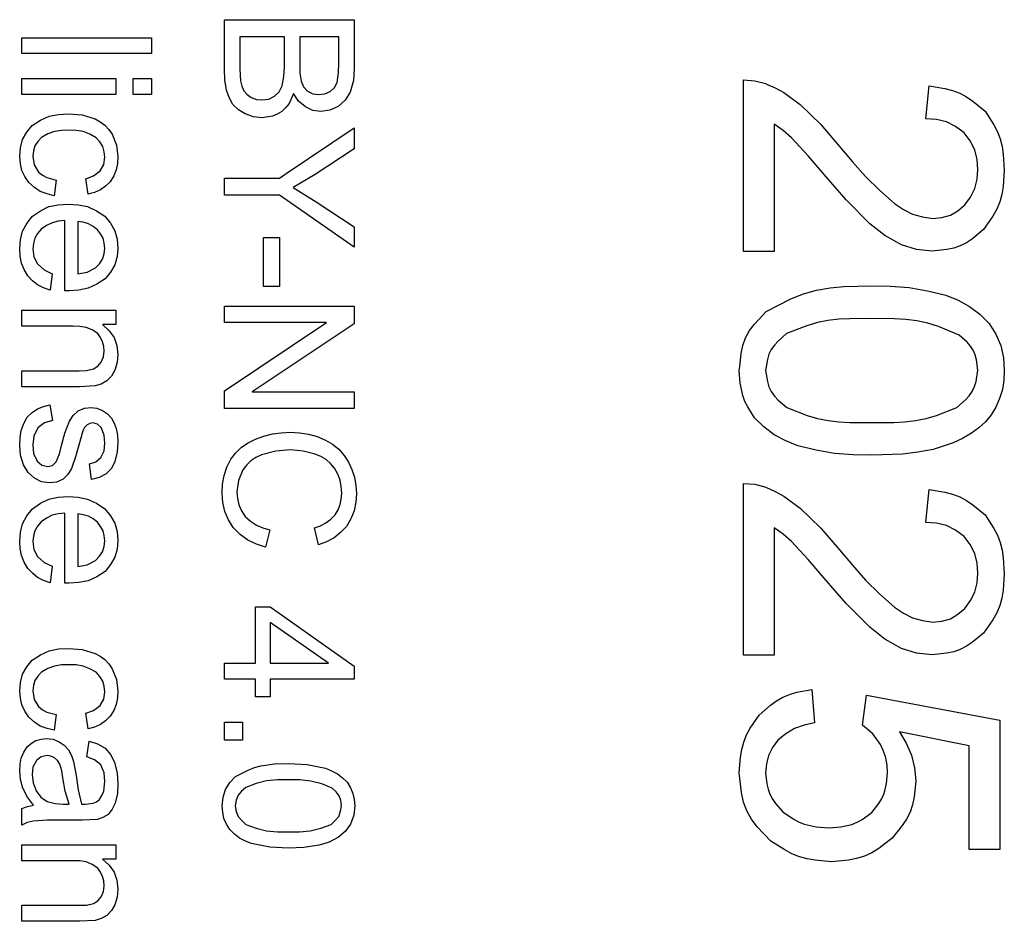
# Model space of a CAD drawing. Extents: x -124 to 124, y -107 to 107.
# Drawn here: x 108 to 124, y 42 to 56 of the extents above; entities that cross this region are included whole.
import ezdxf

# ---------------------------------------------------------------- set-up
doc = ezdxf.new("R2010")
doc.units = 0

msp = doc.modelspace()

# ---------------------------------------------------------------- linework, layer by layer
at = {"layer": '3', "color": 3}
for p, q in [((111.645, 55.197), (111.645, 55.96)), ((111.645, 55.96), (113.645, 55.96)), ((113.645, 55.96), (113.645, 55.21)), ((108.524, 55.438), (108.524, 55.683)), ((108.524, 55.683), (110.524, 55.683)), ((110.524, 55.683), (110.524, 55.438)), ((112.569, 55.695), (111.881, 55.695)), ((111.881, 55.695), (111.881, 55.197)), ((112.569, 55.233), (112.569, 55.695)), ((113.409, 55.695), (112.805, 55.695)), ((112.805, 55.695), (112.805, 55.263)), ((113.409, 55.296), (113.409, 55.695)), ((109.524, 55.438), (108.524, 55.438)), ((110.524, 55.438), (109.524, 55.438)), ((112.563, 55.085), (112.569, 55.233)), ((112.805, 55.263), (112.808, 55.136)), ((113.405, 55.143), (113.409, 55.296)), ((111.652, 55.035), (111.645, 55.197)), ((111.881, 55.197), (111.891, 55.017)), ((112.535, 54.94), (112.563, 55.085)), ((112.808, 55.136), (112.828, 55.011)), ((113.381, 54.992), (113.405, 55.143)), ((113.645, 55.21), (113.633, 55.023)), ((108.524, 54.81), (108.524, 55.056)), ((108.524, 55.056), (109.972, 55.056)), ((109.972, 55.056), (109.972, 54.81)), ((110.241, 54.81), (110.241, 55.056)), ((110.241, 55.056), (110.524, 55.056)), ((110.524, 55.056), (110.524, 54.81)), ((111.678, 54.875), (111.652, 55.035)), ((111.891, 55.017), (111.911, 54.938)), ((111.911, 54.938), (111.945, 54.865)), ((112.49, 54.851), (112.535, 54.94)), ((112.828, 55.011), (112.865, 54.926)), ((112.865, 54.926), (112.927, 54.859)), ((113.342, 54.914), (113.381, 54.992)), ((113.633, 55.023), (113.584, 54.842)), ((119.645, 52.389), (119.645, 55.032)), ((119.645, 55.032), (119.818, 55.021)), ((119.818, 55.021), (119.986, 54.975)), ((119.986, 54.975), (119.999, 54.969)), ((119.999, 54.969), (120.129, 54.91)), ((122.453, 54.435), (122.504, 54.94)), ((122.504, 54.94), (122.746, 54.899)), ((109.243, 54.81), (108.524, 54.81)), ((109.972, 54.81), (109.243, 54.81)), ((110.524, 54.81), (110.241, 54.81)), ((111.717, 54.76), (111.678, 54.875)), ((111.945, 54.865), (111.994, 54.807)), ((111.994, 54.807), (112.056, 54.764)), ((112.056, 54.764), (112.138, 54.733)), ((112.327, 54.738), (112.419, 54.781)), ((112.419, 54.781), (112.49, 54.851)), ((112.709, 54.826), (112.641, 54.672)), ((112.786, 54.708), (112.709, 54.826)), ((112.927, 54.859), (113.01, 54.819)), ((113.01, 54.819), (113.102, 54.807)), ((113.102, 54.807), (113.193, 54.819)), ((113.193, 54.819), (113.277, 54.855)), ((113.277, 54.855), (113.342, 54.914)), ((113.584, 54.842), (113.508, 54.719)), ((120.129, 54.91), (120.266, 54.837)), ((120.266, 54.837), (120.518, 54.652)), ((122.746, 54.899), (122.863, 54.87)), ((122.863, 54.87), (122.974, 54.829)), ((122.974, 54.829), (123.079, 54.774)), ((123.079, 54.774), (123.178, 54.706)), ((111.777, 54.656), (111.717, 54.76)), ((111.862, 54.572), (111.777, 54.656)), ((112.138, 54.733), (112.225, 54.724)), ((112.225, 54.724), (112.327, 54.738)), ((112.641, 54.672), (112.589, 54.607)), ((112.892, 54.616), (112.786, 54.708)), ((112.938, 54.596), (112.892, 54.616)), ((113.397, 54.625), (113.271, 54.567)), ((113.508, 54.719), (113.397, 54.625)), ((120.518, 54.652), (120.835, 54.344)), ((123.178, 54.706), (123.365, 54.549)), ((108.812, 54.413), (108.946, 54.474)), ((108.946, 54.474), (109.091, 54.502)), ((109.091, 54.502), (109.243, 54.511)), ((109.243, 54.511), (109.452, 54.494)), ((109.452, 54.494), (109.653, 54.434)), ((111.964, 54.509), (111.862, 54.572)), ((112.091, 54.464), (111.964, 54.509)), ((112.225, 54.45), (112.091, 54.464)), ((112.385, 54.473), (112.225, 54.45)), ((112.458, 54.505), (112.385, 54.473)), ((112.528, 54.547), (112.458, 54.505)), ((112.589, 54.607), (112.528, 54.547)), ((113.008, 54.564), (112.938, 54.596)), ((113.133, 54.547), (113.008, 54.564)), ((113.271, 54.567), (113.133, 54.547)), ((123.365, 54.549), (123.498, 54.342)), ((108.601, 54.226), (108.685, 54.331)), ((108.685, 54.331), (108.812, 54.413)), ((109.653, 54.434), (109.733, 54.389)), ((109.733, 54.389), (109.805, 54.337)), ((109.805, 54.337), (109.865, 54.271)), ((120.255, 54.254), (120.117, 54.35)), ((120.117, 54.35), (120.117, 52.389)), ((120.835, 54.344), (121.124, 54.009)), ((122.615, 54.421), (122.453, 54.435)), ((122.77, 54.386), (122.615, 54.421)), ((122.91, 54.315), (122.77, 54.386)), ((123.042, 54.219), (122.91, 54.315)), ((123.498, 54.342), (123.554, 54.235)), ((108.536, 54.113), (108.601, 54.226)), ((108.924, 54.201), (108.825, 54.147)), ((109.027, 54.239), (108.924, 54.201)), ((109.136, 54.255), (109.027, 54.239)), ((109.249, 54.259), (109.136, 54.255)), ((109.362, 54.255), (109.249, 54.259)), ((109.471, 54.238), (109.362, 54.255)), ((109.573, 54.198), (109.471, 54.238)), ((109.67, 54.143), (109.573, 54.198)), ((109.865, 54.271), (109.917, 54.197)), ((109.917, 54.197), (109.983, 54.03)), ((112.596, 53.592), (113.645, 54.293)), ((113.645, 54.293), (113.645, 53.971)), ((120.383, 54.143), (120.255, 54.254)), ((123.136, 54.093), (123.042, 54.219)), ((123.554, 54.235), (123.597, 54.124)), ((108.504, 53.986), (108.536, 54.113)), ((108.725, 54.016), (108.703, 53.939)), ((108.769, 54.085), (108.725, 54.016)), ((108.825, 54.147), (108.769, 54.085)), ((109.727, 54.078), (109.67, 54.143)), ((109.771, 54.007), (109.727, 54.078)), ((109.793, 53.927), (109.771, 54.007)), ((109.983, 54.03), (110.005, 53.851)), ((120.641, 53.865), (120.383, 54.143)), ((121.124, 54.009), (121.32, 53.773)), ((123.207, 53.958), (123.136, 54.093)), ((123.597, 54.124), (123.626, 54.007)), ((123.626, 54.007), (123.644, 53.887)), ((108.491, 53.852), (108.504, 53.986)), ((108.703, 53.939), (108.693, 53.855)), ((108.693, 53.855), (108.714, 53.726)), ((109.803, 53.841), (109.793, 53.927)), ((113.645, 53.971), (113.042, 53.577)), ((120.886, 53.575), (120.641, 53.865)), ((123.241, 53.809), (123.207, 53.958)), ((123.644, 53.887), (123.661, 53.641)), ((108.501, 53.743), (108.491, 53.852)), ((108.524, 53.639), (108.501, 53.743)), ((108.714, 53.726), (108.781, 53.614)), ((109.73, 53.632), (109.786, 53.73)), ((109.786, 53.73), (109.803, 53.841)), ((109.998, 53.747), (109.979, 53.647)), ((110.005, 53.851), (109.998, 53.747)), ((121.32, 53.773), (121.523, 53.545)), ((123.255, 53.652), (123.241, 53.809)), ((108.571, 53.543), (108.524, 53.639)), ((108.781, 53.614), (108.842, 53.566)), ((108.842, 53.566), (108.907, 53.529)), ((109.51, 53.511), (109.63, 53.554)), ((109.63, 53.554), (109.73, 53.632)), ((109.939, 53.554), (109.886, 53.465)), ((109.979, 53.647), (109.939, 53.554)), ((112.492, 53.522), (112.596, 53.592)), ((113.042, 53.577), (112.704, 53.374)), ((121.226, 53.185), (120.886, 53.575)), ((123.242, 53.502), (123.255, 53.652)), ((123.661, 53.641), (123.642, 53.391)), ((108.632, 53.452), (108.571, 53.543)), ((108.717, 53.377), (108.632, 53.452)), ((108.907, 53.529), (109.054, 53.491)), ((109.054, 53.491), (109.023, 53.249)), ((109.547, 53.272), (109.51, 53.511)), ((109.886, 53.465), (109.814, 53.395)), ((111.645, 53.257), (111.645, 53.522)), ((111.645, 53.522), (112.492, 53.522)), ((121.523, 53.545), (121.742, 53.331)), ((123.209, 53.359), (123.242, 53.502)), ((108.809, 53.315), (108.717, 53.377)), ((108.913, 53.276), (108.809, 53.315)), ((109.023, 53.249), (108.913, 53.276)), ((109.563, 53.277), (109.547, 53.272)), ((109.644, 53.299), (109.563, 53.277)), ((109.734, 53.338), (109.644, 53.299)), ((109.814, 53.395), (109.734, 53.338)), ((112.492, 53.257), (111.645, 53.257)), ((113.645, 52.459), (112.492, 53.257)), ((112.704, 53.374), (113.057, 53.155)), ((121.742, 53.331), (121.971, 53.128)), ((123.142, 53.229), (123.209, 53.359)), ((123.623, 53.27), (123.591, 53.153)), ((123.642, 53.391), (123.623, 53.27)), ((108.942, 53.082), (109.086, 53.111)), ((109.086, 53.111), (109.236, 53.121)), ((109.236, 53.121), (109.39, 53.111)), ((109.39, 53.111), (109.538, 53.082)), ((113.057, 53.155), (113.645, 52.768)), ((121.59, 52.818), (121.226, 53.185)), ((121.971, 53.128), (122.013, 53.1)), ((122.013, 53.1), (122.107, 53.039)), ((122.946, 53.019), (123.054, 53.108)), ((123.054, 53.108), (123.142, 53.229)), ((123.591, 53.153), (123.545, 53.041)), ((108.687, 52.935), (108.81, 53.019)), ((108.81, 53.019), (108.942, 53.082)), ((109.538, 53.082), (109.675, 53.018)), ((109.675, 53.018), (109.803, 52.933)), ((122.107, 53.039), (122.249, 52.966)), ((122.249, 52.966), (122.402, 52.923)), ((122.7, 52.915), (122.83, 52.951)), ((122.83, 52.951), (122.946, 53.019)), ((123.545, 53.041), (123.485, 52.935)), ((108.535, 52.704), (108.6, 52.824)), ((108.6, 52.824), (108.687, 52.935)), ((108.99, 52.833), (108.902, 52.789)), ((109.085, 52.856), (108.99, 52.833)), ((109.185, 52.867), (109.085, 52.856)), ((109.185, 51.787), (109.185, 52.867)), ((109.471, 52.841), (109.387, 52.854)), ((109.387, 52.854), (109.387, 52.045)), ((109.551, 52.819), (109.471, 52.841)), ((109.623, 52.778), (109.551, 52.819)), ((109.803, 52.933), (109.89, 52.826)), ((109.89, 52.826), (109.957, 52.711)), ((121.822, 52.635), (121.59, 52.818)), ((122.402, 52.923), (122.562, 52.899)), ((122.562, 52.899), (122.7, 52.915)), ((123.485, 52.935), (123.342, 52.73)), ((108.503, 52.571), (108.535, 52.704)), ((108.766, 52.666), (108.724, 52.595)), ((108.82, 52.732), (108.766, 52.666)), ((108.902, 52.789), (108.82, 52.732)), ((109.69, 52.726), (109.623, 52.778)), ((109.738, 52.663), (109.69, 52.726)), ((109.776, 52.596), (109.738, 52.663)), ((109.957, 52.711), (109.991, 52.582)), ((113.645, 52.768), (113.645, 52.459)), ((123.342, 52.73), (123.169, 52.587)), ((108.491, 52.431), (108.503, 52.571)), ((108.702, 52.514), (108.693, 52.429)), ((108.724, 52.595), (108.702, 52.514)), ((109.795, 52.521), (109.776, 52.596)), ((109.803, 52.442), (109.795, 52.521)), ((109.991, 52.582), (110.005, 52.444)), ((112.245, 51.851), (112.245, 52.605)), ((112.245, 52.605), (112.492, 52.605)), ((112.492, 52.605), (112.492, 51.851)), ((122.079, 52.492), (121.822, 52.635)), ((122.31, 52.419), (122.079, 52.492)), ((123.078, 52.526), (122.983, 52.477)), ((123.169, 52.587), (123.078, 52.526)), ((108.498, 52.32), (108.491, 52.431)), ((108.693, 52.429), (108.709, 52.308)), ((109.768, 52.273), (109.792, 52.354)), ((109.792, 52.354), (109.803, 52.442)), ((110.005, 52.444), (109.991, 52.311)), ((120.117, 52.389), (119.645, 52.389)), ((122.551, 52.394), (122.31, 52.419)), ((122.773, 52.42), (122.551, 52.394)), ((122.881, 52.442), (122.773, 52.42)), ((122.983, 52.477), (122.881, 52.442)), ((108.518, 52.213), (108.498, 52.32)), ((108.559, 52.112), (108.518, 52.213)), ((108.709, 52.308), (108.764, 52.199)), ((108.764, 52.199), (108.866, 52.107)), ((109.661, 52.138), (109.721, 52.202)), ((109.721, 52.202), (109.768, 52.273)), ((109.958, 52.185), (109.892, 52.073)), ((109.991, 52.311), (109.958, 52.185)), ((108.614, 52.016), (108.559, 52.112)), ((108.866, 52.107), (108.99, 52.047)), ((108.99, 52.047), (108.959, 51.794)), ((109.387, 52.045), (109.532, 52.071)), ((109.532, 52.071), (109.661, 52.138)), ((109.892, 52.073), (109.807, 51.97)), ((108.687, 51.94), (108.614, 52.016)), ((108.767, 51.875), (108.687, 51.94)), ((109.681, 51.886), (109.548, 51.824)), ((109.807, 51.97), (109.681, 51.886)), ((108.859, 51.829), (108.767, 51.875)), ((108.959, 51.794), (108.859, 51.829)), ((109.251, 51.785), (109.185, 51.787)), ((109.402, 51.795), (109.251, 51.785)), ((109.548, 51.824), (109.402, 51.795)), ((112.492, 51.851), (112.245, 51.851)), ((120.373, 51.659), (120.568, 51.737)), ((120.568, 51.737), (120.77, 51.794)), ((120.77, 51.794), (120.977, 51.83)), ((120.977, 51.83), (121.188, 51.85)), ((121.188, 51.85), (121.618, 51.862)), ((121.618, 51.862), (121.907, 51.855)), ((121.907, 51.855), (122.195, 51.834)), ((122.195, 51.834), (122.478, 51.784)), ((122.478, 51.784), (122.76, 51.716)), ((119.992, 51.466), (120.373, 51.659)), ((122.76, 51.716), (122.948, 51.64)), ((122.948, 51.64), (123.124, 51.546)), ((108.524, 51.24), (108.524, 51.485)), ((108.524, 51.485), (109.524, 51.485)), ((109.524, 51.485), (109.972, 51.485)), ((109.972, 51.485), (109.972, 51.264)), ((111.645, 51.297), (111.645, 51.551)), ((111.645, 51.551), (113.645, 51.551)), ((113.645, 51.551), (113.645, 51.279)), ((119.812, 51.274), (119.992, 51.466)), ((123.124, 51.546), (123.282, 51.424)), ((111.892, 51.297), (111.645, 51.297)), ((111.645, 50.247), (113.217, 51.297)), ((113.217, 51.297), (111.892, 51.297)), ((113.645, 51.279), (112.075, 50.229)), ((120.781, 51.295), (120.621, 51.248)), ((120.944, 51.328), (120.781, 51.295)), ((121.11, 51.347), (120.944, 51.328)), ((121.278, 51.356), (121.11, 51.347)), ((121.618, 51.357), (121.278, 51.356)), ((121.968, 51.354), (121.618, 51.357)), ((122.142, 51.343), (121.968, 51.354)), ((122.313, 51.321), (122.142, 51.343)), ((122.481, 51.285), (122.313, 51.321)), ((122.645, 51.234), (122.481, 51.285)), ((123.282, 51.424), (123.427, 51.282)), ((123.427, 51.282), (123.53, 51.116)), ((109.315, 51.24), (108.524, 51.24)), ((109.418, 51.237), (109.315, 51.24)), ((109.517, 51.222), (109.418, 51.237)), ((109.608, 51.182), (109.517, 51.222)), ((109.693, 51.126), (109.608, 51.182)), ((109.735, 51.065), (109.693, 51.126)), ((109.972, 51.264), (109.766, 51.264)), ((109.766, 51.264), (109.869, 51.171)), ((109.869, 51.171), (109.947, 51.066)), ((119.675, 51.063), (119.736, 51.172)), ((119.736, 51.172), (119.812, 51.274)), ((120.307, 51.126), (120.175, 51.012)), ((120.621, 51.248), (120.307, 51.126)), ((122.968, 51.103), (122.645, 51.234)), ((109.768, 51), (109.735, 51.065)), ((109.785, 50.929), (109.768, 51)), ((109.947, 51.066), (109.988, 50.941)), ((119.633, 50.944), (119.675, 51.063)), ((120.175, 51.012), (120.118, 50.95)), ((123.088, 50.994), (122.968, 51.103)), ((123.14, 50.934), (123.088, 50.994)), ((123.53, 51.116), (123.608, 50.941)), ((109.782, 50.766), (109.792, 50.855)), ((109.792, 50.855), (109.785, 50.929)), ((109.988, 50.941), (110.005, 50.803)), ((119.606, 50.819), (119.633, 50.944)), ((120.07, 50.883), (120.035, 50.809)), ((120.118, 50.95), (120.07, 50.883)), ((123.182, 50.87), (123.14, 50.934)), ((123.212, 50.799), (123.182, 50.87)), ((123.608, 50.941), (123.646, 50.753)), ((109.697, 50.623), (109.748, 50.684)), ((109.748, 50.684), (109.782, 50.766)), ((109.994, 50.68), (109.958, 50.562)), ((110.005, 50.803), (109.994, 50.68)), ((119.584, 50.621), (119.606, 50.819)), ((120.011, 50.728), (119.981, 50.558)), ((120.035, 50.809), (120.011, 50.728)), ((123.232, 50.724), (123.212, 50.799)), ((123.255, 50.563), (123.232, 50.724)), ((123.646, 50.753), (123.661, 50.558)), ((108.524, 50.308), (108.524, 50.554)), ((108.524, 50.554), (109.405, 50.554)), ((109.405, 50.554), (109.518, 50.558)), ((109.518, 50.558), (109.629, 50.582)), ((109.629, 50.582), (109.697, 50.623)), ((109.958, 50.562), (109.908, 50.472)), ((119.577, 50.558), (119.584, 50.621)), ((119.592, 50.361), (119.577, 50.558)), ((119.981, 50.558), (120.011, 50.387)), ((123.225, 50.391), (123.255, 50.563)), ((123.661, 50.558), (123.653, 50.411)), ((109.835, 50.398), (109.748, 50.35)), ((109.908, 50.472), (109.835, 50.398)), ((120.011, 50.387), (120.035, 50.306)), ((123.201, 50.31), (123.225, 50.391)), ((123.653, 50.411), (123.632, 50.267)), ((109.414, 50.308), (108.524, 50.308)), ((109.653, 50.322), (109.414, 50.308)), ((109.748, 50.35), (109.653, 50.322)), ((111.645, 49.975), (111.645, 50.247)), ((112.075, 50.229), (113.645, 50.229)), ((113.645, 50.229), (113.645, 49.975)), ((119.63, 50.173), (119.592, 50.361)), ((120.035, 50.306), (120.071, 50.232)), ((120.071, 50.232), (120.118, 50.165)), ((123.119, 50.167), (123.167, 50.235)), ((123.167, 50.235), (123.201, 50.31)), ((123.632, 50.267), (123.589, 50.128)), ((119.665, 50.083), (119.63, 50.173)), ((119.709, 49.997), (119.665, 50.083)), ((120.118, 50.165), (120.176, 50.103)), ((120.176, 50.103), (120.308, 49.989)), ((122.93, 49.989), (123.062, 50.105)), ((123.062, 50.105), (123.119, 50.167)), ((123.589, 50.128), (123.532, 49.993)), ((108.608, 49.841), (108.682, 49.911)), ((108.682, 49.911), (108.764, 49.968)), ((108.764, 49.968), (108.857, 50.004)), ((108.857, 50.004), (108.956, 50.03)), ((108.956, 50.03), (108.994, 49.787)), ((109.313, 49.866), (109.393, 49.935)), ((109.393, 49.935), (109.487, 49.976)), ((109.487, 49.976), (109.588, 49.989)), ((109.588, 49.989), (109.68, 49.978)), ((109.68, 49.978), (109.767, 49.944)), ((109.767, 49.944), (109.843, 49.892)), ((113.645, 49.975), (111.645, 49.975)), ((119.813, 49.83), (119.709, 49.997)), ((120.308, 49.989), (120.622, 49.867)), ((122.615, 49.867), (122.93, 49.989)), ((123.532, 49.993), (123.456, 49.876)), ((108.553, 49.741), (108.608, 49.841)), ((108.994, 49.787), (108.871, 49.751)), ((109.189, 49.592), (109.256, 49.777)), ((109.256, 49.777), (109.313, 49.866)), ((109.843, 49.892), (109.904, 49.824)), ((109.904, 49.824), (109.947, 49.749)), ((119.958, 49.689), (119.813, 49.83)), ((120.622, 49.867), (120.782, 49.82)), ((120.782, 49.82), (120.945, 49.788)), ((120.945, 49.788), (121.111, 49.768)), ((121.111, 49.768), (121.279, 49.759)), ((121.279, 49.759), (121.618, 49.758)), ((121.618, 49.758), (121.958, 49.759)), ((121.958, 49.759), (122.126, 49.768)), ((122.126, 49.768), (122.292, 49.787)), ((122.292, 49.787), (122.317, 49.792)), ((122.317, 49.792), (122.455, 49.82)), ((122.455, 49.82), (122.615, 49.867)), ((123.371, 49.768), (123.269, 49.675)), ((123.456, 49.876), (123.371, 49.768)), ((108.496, 49.525), (108.514, 49.636)), ((108.514, 49.636), (108.553, 49.741)), ((108.771, 49.673), (108.709, 49.549)), ((108.871, 49.751), (108.771, 49.673)), ((109.465, 49.627), (109.402, 49.41)), ((109.491, 49.679), (109.465, 49.627)), ((109.53, 49.721), (109.491, 49.679)), ((109.571, 49.744), (109.53, 49.721)), ((109.616, 49.751), (109.571, 49.744)), ((109.69, 49.731), (109.616, 49.751)), ((109.747, 49.679), (109.69, 49.731)), ((109.794, 49.563), (109.747, 49.679)), ((109.947, 49.749), (109.976, 49.667)), ((109.976, 49.667), (109.998, 49.563)), ((112.522, 49.599), (112.66, 49.607)), ((112.66, 49.607), (112.801, 49.599)), ((120.116, 49.567), (119.958, 49.689)), ((123.269, 49.675), (123.158, 49.592)), ((108.491, 49.41), (108.496, 49.525)), ((108.709, 49.549), (108.693, 49.412)), ((109.137, 49.402), (109.189, 49.592)), ((109.803, 49.438), (109.794, 49.563)), ((110.005, 49.455), (109.994, 49.303)), ((109.998, 49.563), (110.005, 49.455)), ((112.012, 49.444), (112.124, 49.501)), ((112.124, 49.501), (112.254, 49.546)), ((112.254, 49.546), (112.387, 49.581)), ((112.387, 49.581), (112.522, 49.599)), ((112.801, 49.599), (112.94, 49.58)), ((112.94, 49.58), (113.074, 49.54)), ((113.074, 49.54), (113.205, 49.487)), ((113.205, 49.487), (113.311, 49.421)), ((120.293, 49.474), (120.116, 49.567)), ((120.481, 49.398), (120.293, 49.474)), ((123.016, 49.513), (122.871, 49.444)), ((123.158, 49.592), (123.016, 49.513)), ((108.505, 49.254), (108.491, 49.41)), ((108.693, 49.412), (108.706, 49.28)), ((109.103, 49.274), (109.137, 49.402)), ((109.402, 49.41), (109.351, 49.227)), ((109.74, 49.216), (109.791, 49.321)), ((109.791, 49.321), (109.803, 49.438)), ((109.994, 49.303), (109.956, 49.156)), ((111.821, 49.29), (111.91, 49.376)), ((111.91, 49.376), (112.012, 49.444)), ((112.435, 49.317), (112.216, 49.26)), ((112.661, 49.334), (112.435, 49.317)), ((112.856, 49.318), (112.661, 49.334)), ((113.045, 49.271), (112.856, 49.318)), ((113.311, 49.421), (113.408, 49.345)), ((113.408, 49.345), (113.488, 49.251)), ((120.761, 49.33), (120.481, 49.398)), ((121.043, 49.281), (120.761, 49.33)), ((122.563, 49.343), (122.329, 49.301)), ((122.871, 49.444), (122.563, 49.343)), ((108.55, 49.105), (108.505, 49.254)), ((108.706, 49.28), (108.762, 49.161)), ((108.762, 49.161), (108.833, 49.101)), ((108.998, 49.097), (109.054, 49.151)), ((109.054, 49.151), (109.103, 49.274)), ((109.351, 49.227), (109.288, 49.047)), ((109.566, 49.121), (109.663, 49.151)), ((109.663, 49.151), (109.74, 49.216)), ((109.956, 49.156), (109.903, 49.051)), ((111.683, 49.068), (111.743, 49.193)), ((111.743, 49.193), (111.821, 49.29)), ((112.054, 49.168), (111.989, 49.103)), ((112.131, 49.218), (112.054, 49.168)), ((112.216, 49.26), (112.131, 49.218)), ((113.132, 49.233), (113.045, 49.271)), ((113.211, 49.186), (113.132, 49.233)), ((113.28, 49.125), (113.211, 49.186)), ((113.488, 49.251), (113.558, 49.148)), ((121.33, 49.26), (121.043, 49.281)), ((121.618, 49.253), (121.33, 49.26)), ((122.093, 49.27), (121.618, 49.253)), ((122.329, 49.301), (122.093, 49.27)), ((108.619, 48.989), (108.55, 49.105)), ((108.833, 49.101), (108.923, 49.079)), ((108.923, 49.079), (108.998, 49.097)), ((109.288, 49.047), (109.235, 48.957)), ((109.599, 48.881), (109.566, 49.121)), ((109.903, 49.051), (109.823, 48.966)), ((111.639, 48.94), (111.683, 49.068)), ((111.931, 49.028), (111.861, 48.865)), ((111.989, 49.103), (111.931, 49.028)), ((113.342, 49.054), (113.28, 49.125)), ((113.391, 48.964), (113.342, 49.054)), ((113.558, 49.148), (113.61, 49.032)), ((113.61, 49.032), (113.65, 48.913)), ((108.718, 48.898), (108.619, 48.989)), ((108.828, 48.845), (108.718, 48.898)), ((109.15, 48.881), (109.059, 48.84)), ((109.159, 48.885), (109.15, 48.881)), ((109.235, 48.957), (109.159, 48.885)), ((109.716, 48.91), (109.599, 48.881)), ((109.823, 48.966), (109.716, 48.91)), ((111.618, 48.805), (111.639, 48.94)), ((111.861, 48.865), (111.837, 48.689)), ((113.428, 48.87), (113.391, 48.964)), ((113.446, 48.771), (113.428, 48.87)), ((113.65, 48.913), (113.67, 48.789)), ((108.949, 48.826), (108.828, 48.845)), ((109.059, 48.84), (108.949, 48.826)), ((111.611, 48.667), (111.618, 48.805)), ((113.453, 48.668), (113.446, 48.771)), ((113.67, 48.789), (113.679, 48.663)), ((119.645, 46.173), (119.645, 48.817)), ((119.645, 48.817), (119.818, 48.805)), ((119.818, 48.805), (119.986, 48.76)), ((119.986, 48.76), (120.129, 48.695)), ((122.453, 48.219), (122.504, 48.724)), ((122.504, 48.724), (122.746, 48.684)), ((108.81, 48.514), (108.942, 48.577)), ((108.942, 48.577), (109.086, 48.606)), ((109.086, 48.606), (109.236, 48.616)), ((109.236, 48.616), (109.39, 48.606)), ((109.39, 48.606), (109.538, 48.577)), ((109.538, 48.577), (109.675, 48.514)), ((111.623, 48.524), (111.611, 48.667)), ((111.837, 48.689), (111.846, 48.586)), ((111.846, 48.586), (111.868, 48.489)), ((113.43, 48.493), (113.446, 48.579)), ((113.446, 48.579), (113.453, 48.668)), ((113.679, 48.663), (113.669, 48.528)), ((120.129, 48.695), (120.266, 48.621)), ((120.266, 48.621), (120.518, 48.436)), ((122.746, 48.684), (122.863, 48.654)), ((122.863, 48.654), (122.974, 48.613)), ((122.974, 48.613), (123.079, 48.558)), ((123.079, 48.558), (123.178, 48.491)), ((108.6, 48.319), (108.687, 48.43)), ((108.687, 48.43), (108.81, 48.514)), ((109.675, 48.514), (109.803, 48.428)), ((109.803, 48.428), (109.89, 48.321)), ((111.651, 48.387), (111.623, 48.524)), ((111.868, 48.489), (111.91, 48.398)), ((111.91, 48.398), (111.966, 48.312)), ((113.353, 48.335), (113.397, 48.413)), ((113.397, 48.413), (113.43, 48.493)), ((113.644, 48.397), (113.593, 48.275)), ((113.669, 48.528), (113.644, 48.397)), ((120.518, 48.436), (120.835, 48.128)), ((123.178, 48.491), (123.365, 48.334)), ((108.535, 48.199), (108.6, 48.319)), ((108.902, 48.284), (108.82, 48.228)), ((108.99, 48.328), (108.902, 48.284)), ((109.085, 48.351), (108.99, 48.328)), ((109.185, 48.363), (109.085, 48.351)), ((109.185, 47.282), (109.185, 48.363)), ((109.471, 48.336), (109.387, 48.349)), ((109.387, 48.349), (109.387, 47.54)), ((109.551, 48.314), (109.471, 48.336)), ((109.623, 48.273), (109.551, 48.314)), ((109.69, 48.221), (109.623, 48.273)), ((109.89, 48.321), (109.957, 48.206)), ((111.708, 48.26), (111.651, 48.387)), ((111.782, 48.138), (111.708, 48.26)), ((111.966, 48.312), (112.048, 48.237)), ((113.21, 48.21), (113.285, 48.268)), ((113.285, 48.268), (113.353, 48.335)), ((113.593, 48.275), (113.526, 48.158)), ((123.365, 48.334), (123.498, 48.127)), ((108.503, 48.067), (108.535, 48.199)), ((108.724, 48.09), (108.702, 48.01)), ((108.766, 48.161), (108.724, 48.09)), ((108.82, 48.228), (108.766, 48.161)), ((109.738, 48.158), (109.69, 48.221)), ((109.776, 48.091), (109.738, 48.158)), ((109.795, 48.016), (109.776, 48.091)), ((109.957, 48.206), (109.991, 48.077)), ((111.889, 48.034), (111.782, 48.138)), ((112.048, 48.237), (112.138, 48.176)), ((112.138, 48.176), (112.239, 48.134)), ((112.239, 48.134), (112.322, 48.11)), ((112.346, 48.103), (112.279, 47.839)), ((112.322, 48.11), (112.346, 48.103)), ((113.035, 48.133), (113.125, 48.167)), ((113.097, 47.873), (113.035, 48.133)), ((113.125, 48.167), (113.21, 48.21)), ((113.526, 48.158), (113.436, 48.062)), ((120.255, 48.038), (120.117, 48.135)), ((120.117, 48.135), (120.117, 46.173)), ((120.835, 48.128), (121.124, 47.794)), ((122.615, 48.206), (122.453, 48.219)), ((122.77, 48.171), (122.615, 48.206)), ((122.91, 48.099), (122.77, 48.171)), ((123.042, 48.004), (122.91, 48.099)), ((123.498, 48.127), (123.554, 48.02)), ((108.491, 47.926), (108.503, 48.067)), ((108.702, 48.01), (108.693, 47.925)), ((109.803, 47.937), (109.795, 48.016)), ((109.991, 48.077), (110.005, 47.94)), ((110.005, 47.94), (109.991, 47.806)), ((112.005, 47.947), (111.889, 48.034)), ((112.138, 47.885), (112.005, 47.947)), ((113.335, 47.98), (113.22, 47.92)), ((113.436, 48.062), (113.335, 47.98)), ((120.383, 47.927), (120.255, 48.038)), ((123.136, 47.877), (123.042, 48.004)), ((123.554, 48.02), (123.597, 47.908)), ((108.498, 47.815), (108.491, 47.926)), ((108.518, 47.708), (108.498, 47.815)), ((108.693, 47.925), (108.709, 47.803)), ((108.709, 47.803), (108.764, 47.694)), ((109.768, 47.768), (109.792, 47.849)), ((109.792, 47.849), (109.803, 47.937)), ((109.991, 47.806), (109.958, 47.681)), ((112.279, 47.839), (112.138, 47.885)), ((113.22, 47.92), (113.097, 47.873)), ((120.641, 47.649), (120.383, 47.927)), ((121.124, 47.794), (121.32, 47.558)), ((123.207, 47.742), (123.136, 47.877)), ((123.597, 47.908), (123.626, 47.792)), ((123.626, 47.792), (123.644, 47.672)), ((108.559, 47.608), (108.518, 47.708)), ((108.764, 47.694), (108.866, 47.602)), ((109.661, 47.633), (109.721, 47.697)), ((109.721, 47.697), (109.768, 47.768)), ((109.958, 47.681), (109.892, 47.569)), ((120.886, 47.36), (120.641, 47.649)), ((123.241, 47.593), (123.207, 47.742)), ((123.644, 47.672), (123.661, 47.425)), ((108.614, 47.511), (108.559, 47.608)), ((108.687, 47.435), (108.614, 47.511)), ((108.866, 47.602), (108.99, 47.543)), ((108.99, 47.543), (108.959, 47.289)), ((109.387, 47.54), (109.532, 47.566)), ((109.532, 47.566), (109.661, 47.633)), ((109.892, 47.569), (109.807, 47.465)), ((121.32, 47.558), (121.523, 47.329)), ((123.255, 47.436), (123.241, 47.593)), ((108.767, 47.371), (108.687, 47.435)), ((108.859, 47.324), (108.767, 47.371)), ((109.681, 47.381), (109.548, 47.319)), ((109.807, 47.465), (109.681, 47.381)), ((121.226, 46.97), (120.886, 47.36)), ((123.242, 47.286), (123.255, 47.436)), ((123.661, 47.425), (123.642, 47.175)), ((108.959, 47.289), (108.859, 47.324)), ((109.251, 47.281), (109.185, 47.282)), ((109.402, 47.291), (109.251, 47.281)), ((109.548, 47.319), (109.402, 47.291)), ((121.523, 47.329), (121.742, 47.115)), ((123.209, 47.144), (123.242, 47.286)), ((121.742, 47.115), (121.971, 46.912)), ((123.142, 47.014), (123.209, 47.144)), ((123.623, 47.054), (123.591, 46.937)), ((123.642, 47.175), (123.623, 47.054)), ((112.124, 46.049), (112.124, 46.917)), ((112.124, 46.917), (112.349, 46.917)), ((112.349, 46.917), (112.399, 46.881)), ((112.399, 46.881), (113.645, 46.004)), ((121.59, 46.603), (121.226, 46.97)), ((121.971, 46.912), (122.107, 46.823)), ((122.946, 46.804), (123.054, 46.892)), ((123.054, 46.892), (123.142, 47.014)), ((123.591, 46.937), (123.545, 46.826)), ((122.107, 46.823), (122.249, 46.75)), ((122.249, 46.75), (122.402, 46.707)), ((122.7, 46.699), (122.83, 46.735)), ((122.83, 46.735), (122.946, 46.804)), ((123.545, 46.826), (123.485, 46.719)), ((112.349, 46.675), (112.349, 46.049)), ((113.251, 46.049), (112.349, 46.675)), ((121.822, 46.42), (121.59, 46.603)), ((122.402, 46.707), (122.562, 46.683)), ((122.562, 46.683), (122.7, 46.699)), ((123.485, 46.719), (123.342, 46.514)), ((123.342, 46.514), (123.169, 46.372)), ((108.946, 46.242), (109.091, 46.27)), ((109.091, 46.27), (109.243, 46.279)), ((109.243, 46.279), (109.452, 46.262)), ((122.079, 46.277), (121.822, 46.42)), ((122.31, 46.204), (122.079, 46.277)), ((123.078, 46.311), (122.983, 46.261)), ((123.169, 46.372), (123.078, 46.311)), ((108.685, 46.099), (108.812, 46.181)), ((108.812, 46.181), (108.946, 46.242)), ((109.452, 46.262), (109.653, 46.202)), ((109.653, 46.202), (109.733, 46.158)), ((109.733, 46.158), (109.805, 46.105)), ((120.117, 46.173), (119.645, 46.173)), ((122.551, 46.178), (122.31, 46.204)), ((122.773, 46.204), (122.551, 46.178)), ((122.881, 46.227), (122.773, 46.204)), ((122.983, 46.261), (122.881, 46.227)), ((108.536, 45.881), (108.601, 45.994)), ((108.601, 45.994), (108.685, 46.099)), ((108.924, 45.969), (108.825, 45.915)), ((109.027, 46.007), (108.924, 45.969)), ((109.136, 46.023), (109.027, 46.007)), ((109.249, 46.027), (109.136, 46.023)), ((109.362, 46.023), (109.249, 46.027)), ((109.471, 46.006), (109.362, 46.023)), ((109.573, 45.966), (109.471, 46.006)), ((109.67, 45.911), (109.573, 45.966)), ((109.805, 46.105), (109.865, 46.039)), ((109.865, 46.039), (109.917, 45.965)), ((111.645, 45.803), (111.645, 46.049)), ((111.645, 46.049), (112.124, 46.049)), ((112.349, 46.049), (113.251, 46.049)), ((113.645, 46.004), (113.645, 45.803)), ((108.504, 45.755), (108.536, 45.881)), ((108.769, 45.853), (108.725, 45.785)), ((108.825, 45.915), (108.769, 45.853)), ((109.727, 45.846), (109.67, 45.911)), ((109.771, 45.776), (109.727, 45.846)), ((109.917, 45.965), (109.983, 45.798)), ((108.491, 45.62), (108.504, 45.755)), ((108.703, 45.707), (108.693, 45.623)), ((108.725, 45.785), (108.703, 45.707)), ((109.793, 45.695), (109.771, 45.776)), ((109.803, 45.61), (109.793, 45.695)), ((109.983, 45.798), (110.005, 45.619)), ((112.124, 45.803), (111.645, 45.803)), ((112.124, 45.533), (112.124, 45.803)), ((113.645, 45.803), (112.349, 45.803)), ((112.349, 45.803), (112.349, 45.533)), ((108.501, 45.511), (108.491, 45.62)), ((108.524, 45.407), (108.501, 45.511)), ((108.693, 45.623), (108.714, 45.494)), ((109.786, 45.498), (109.803, 45.61)), ((109.998, 45.515), (109.979, 45.415)), ((110.005, 45.619), (109.998, 45.515)), ((112.149, 45.533), (112.124, 45.533)), ((112.349, 45.533), (112.149, 45.533)), ((120.15, 45.473), (120.248, 45.528)), ((120.248, 45.528), (120.353, 45.571)), ((120.353, 45.571), (120.463, 45.602)), ((120.463, 45.602), (120.693, 45.646)), ((120.693, 45.646), (120.736, 45.131)), ((121.476, 45.098), (121.536, 45.559)), ((121.536, 45.559), (123.59, 45.172)), ((108.571, 45.311), (108.524, 45.407)), ((108.714, 45.494), (108.781, 45.382)), ((108.781, 45.382), (108.842, 45.334)), ((109.63, 45.322), (109.73, 45.4)), ((109.73, 45.4), (109.786, 45.498)), ((109.979, 45.415), (109.939, 45.322)), ((119.882, 45.252), (120.058, 45.406)), ((120.058, 45.406), (120.15, 45.473)), ((108.632, 45.22), (108.571, 45.311)), ((108.717, 45.145), (108.632, 45.22)), ((108.842, 45.334), (108.907, 45.297)), ((108.907, 45.297), (109.054, 45.259)), ((109.054, 45.259), (109.023, 45.017)), ((109.51, 45.279), (109.63, 45.322)), ((109.547, 45.041), (109.51, 45.279)), ((109.886, 45.233), (109.814, 45.163)), ((109.939, 45.322), (109.886, 45.233)), ((119.748, 45.05), (119.882, 45.252)), ((108.809, 45.083), (108.717, 45.145)), ((108.913, 45.044), (108.809, 45.083)), ((109.644, 45.068), (109.547, 45.041)), ((109.734, 45.106), (109.644, 45.068)), ((109.814, 45.163), (109.734, 45.106)), ((111.645, 44.865), (111.645, 45.144)), ((111.645, 45.144), (111.925, 45.144)), ((111.925, 45.144), (111.925, 44.865)), ((120.579, 45.097), (120.43, 45.046)), ((120.736, 45.131), (120.579, 45.097)), ((121.634, 44.965), (121.476, 45.098)), ((123.59, 45.172), (123.59, 43.182)), ((109.023, 45.017), (108.913, 45.044)), ((119.646, 44.836), (119.691, 44.945)), ((119.691, 44.945), (119.748, 45.05)), ((120.295, 44.965), (120.17, 44.865)), ((120.43, 45.046), (120.295, 44.965)), ((121.756, 44.798), (121.634, 44.965)), ((123.121, 44.779), (122.046, 44.994)), ((122.046, 44.994), (122.149, 44.819)), ((108.554, 44.679), (108.607, 44.762)), ((108.607, 44.762), (108.672, 44.817)), ((108.672, 44.817), (108.742, 44.859)), ((108.742, 44.859), (108.821, 44.881)), ((108.821, 44.881), (108.906, 44.89)), ((108.906, 44.89), (109.006, 44.879)), ((109.006, 44.879), (109.1, 44.842)), ((109.1, 44.842), (109.178, 44.787)), ((109.178, 44.787), (109.241, 44.715)), ((109.526, 44.608), (109.559, 44.848)), ((109.559, 44.848), (109.69, 44.809)), ((109.69, 44.809), (109.808, 44.741)), ((111.925, 44.865), (111.645, 44.865)), ((119.616, 44.722), (119.646, 44.836)), ((120.17, 44.865), (120.089, 44.751)), ((121.802, 44.696), (121.756, 44.798)), ((122.149, 44.819), (122.231, 44.636)), ((123.121, 43.182), (123.121, 44.779)), ((108.515, 44.59), (108.554, 44.679)), ((108.822, 44.61), (108.749, 44.554)), ((108.912, 44.629), (108.822, 44.61)), ((108.973, 44.62), (108.912, 44.629)), ((109.029, 44.594), (108.973, 44.62)), ((109.241, 44.715), (109.289, 44.63)), ((109.289, 44.63), (109.322, 44.539)), ((109.645, 44.565), (109.526, 44.608)), ((109.808, 44.741), (109.896, 44.642)), ((109.896, 44.642), (109.954, 44.523)), ((119.577, 44.361), (119.596, 44.604)), ((119.596, 44.604), (119.616, 44.722)), ((120.027, 44.631), (119.995, 44.5)), ((120.089, 44.751), (120.027, 44.631)), ((121.837, 44.591), (121.802, 44.696)), ((122.231, 44.636), (122.275, 44.441)), ((108.491, 44.395), (108.497, 44.495)), ((108.497, 44.495), (108.515, 44.59)), ((108.696, 44.452), (108.683, 44.337)), ((108.749, 44.554), (108.696, 44.452)), ((109.076, 44.552), (109.029, 44.594)), ((109.109, 44.498), (109.076, 44.552)), ((109.14, 44.392), (109.109, 44.498)), ((109.322, 44.539), (109.359, 44.32)), ((109.741, 44.486), (109.645, 44.565)), ((109.791, 44.363), (109.741, 44.486)), ((109.954, 44.523), (109.994, 44.361)), ((112.107, 44.444), (112.207, 44.472)), ((112.207, 44.472), (112.416, 44.5)), ((112.416, 44.5), (112.631, 44.506)), ((112.631, 44.506), (112.92, 44.492)), ((112.92, 44.492), (113.202, 44.433)), ((119.995, 44.5), (119.981, 44.361)), ((121.856, 44.481), (121.837, 44.591)), ((121.863, 44.369), (121.856, 44.481)), ((108.502, 44.258), (108.491, 44.395)), ((108.683, 44.337), (108.698, 44.206)), ((109.158, 44.283), (109.14, 44.392)), ((109.359, 44.32), (109.39, 44.099)), ((109.802, 44.23), (109.791, 44.363)), ((109.994, 44.361), (110.005, 44.195)), ((111.729, 44.212), (111.818, 44.308)), ((111.818, 44.308), (112.009, 44.404)), ((112.009, 44.404), (112.107, 44.444)), ((113.202, 44.433), (113.296, 44.395)), ((113.296, 44.395), (113.385, 44.348)), ((113.385, 44.348), (113.463, 44.287)), ((119.612, 44.058), (119.577, 44.361)), ((119.981, 44.361), (120.002, 44.191)), ((121.847, 44.197), (121.863, 44.369)), ((122.275, 44.441), (122.297, 44.238)), ((108.539, 44.125), (108.502, 44.258)), ((108.698, 44.206), (108.745, 44.084)), ((109.193, 44.08), (109.158, 44.283)), ((109.786, 44.082), (109.802, 44.23)), ((110.005, 44.195), (109.997, 44.042)), ((111.66, 44.106), (111.729, 44.212)), ((112.133, 44.199), (111.976, 44.138)), ((112.295, 44.239), (112.133, 44.199)), ((112.462, 44.253), (112.295, 44.239)), ((112.631, 44.253), (112.462, 44.253)), ((112.807, 44.252), (112.631, 44.253)), ((112.979, 44.236), (112.807, 44.252)), ((113.145, 44.192), (112.979, 44.236)), ((113.307, 44.126), (113.145, 44.192)), ((113.463, 44.287), (113.536, 44.216)), ((113.536, 44.216), (113.587, 44.133)), ((120.002, 44.191), (120.021, 44.109)), ((121.819, 44.083), (121.847, 44.197)), ((122.297, 44.238), (122.27, 43.991)), ((108.609, 43.986), (108.539, 44.125)), ((108.745, 44.084), (108.817, 43.99)), ((109.251, 43.882), (109.193, 44.08)), ((109.39, 44.099), (109.443, 43.882)), ((109.719, 43.951), (109.757, 44.015)), ((109.757, 44.015), (109.786, 44.082)), ((109.997, 44.042), (109.962, 43.893)), ((111.626, 43.985), (111.66, 44.106)), ((111.858, 44.016), (111.828, 43.939)), ((111.91, 44.081), (111.858, 44.016)), ((111.976, 44.138), (111.91, 44.081)), ((113.367, 44.072), (113.307, 44.126)), ((113.413, 44.01), (113.367, 44.072)), ((113.438, 43.937), (113.413, 44.01)), ((113.587, 44.133), (113.626, 44.045)), ((113.626, 44.045), (113.646, 43.951)), ((119.644, 43.913), (119.612, 44.058)), ((120.021, 44.109), (120.048, 44.032)), ((120.048, 44.032), (120.088, 43.959)), ((121.771, 43.959), (121.807, 44.034)), ((121.807, 44.034), (121.819, 44.083)), ((108.524, 43.813), (108.611, 43.845)), ((108.702, 43.862), (108.609, 43.986)), ((108.611, 43.845), (108.702, 43.862)), ((108.817, 43.99), (108.915, 43.922)), ((108.915, 43.922), (109.036, 43.889)), ((109.036, 43.889), (109.161, 43.882)), ((109.161, 43.882), (109.251, 43.882)), ((109.443, 43.882), (109.507, 43.881)), ((109.507, 43.881), (109.621, 43.894)), ((109.621, 43.894), (109.672, 43.917)), ((109.672, 43.917), (109.719, 43.951)), ((109.962, 43.893), (109.918, 43.801)), ((111.611, 43.854), (111.626, 43.985)), ((111.619, 43.756), (111.611, 43.854)), ((111.828, 43.939), (111.813, 43.854)), ((111.813, 43.854), (111.828, 43.768)), ((113.435, 43.77), (113.45, 43.856)), ((113.45, 43.856), (113.438, 43.937)), ((113.653, 43.854), (113.638, 43.708)), ((113.646, 43.951), (113.653, 43.854)), ((119.693, 43.777), (119.644, 43.913)), ((120.088, 43.959), (120.136, 43.891)), ((120.136, 43.891), (120.248, 43.761)), ((121.62, 43.751), (121.726, 43.888)), ((121.726, 43.888), (121.771, 43.959)), ((122.245, 43.872), (122.208, 43.758)), ((122.27, 43.991), (122.245, 43.872)), ((108.524, 43.556), (108.524, 43.813)), ((109.852, 43.723), (109.773, 43.674)), ((109.918, 43.801), (109.852, 43.723)), ((111.638, 43.661), (111.619, 43.756)), ((111.828, 43.768), (111.858, 43.691)), ((111.858, 43.691), (111.911, 43.626)), ((113.353, 43.627), (113.406, 43.692)), ((113.406, 43.692), (113.435, 43.77)), ((113.638, 43.708), (113.588, 43.571)), ((119.764, 43.65), (119.693, 43.777)), ((120.248, 43.761), (120.408, 43.652)), ((121.472, 43.646), (121.62, 43.751)), ((122.208, 43.758), (122.154, 43.651)), ((108.608, 43.595), (108.524, 43.556)), ((108.698, 43.618), (108.608, 43.595)), ((108.914, 43.633), (108.698, 43.618)), ((109.131, 43.634), (108.914, 43.633)), ((109.458, 43.634), (109.131, 43.634)), ((109.685, 43.646), (109.458, 43.634)), ((109.773, 43.674), (109.685, 43.646)), ((111.677, 43.573), (111.638, 43.661)), ((111.729, 43.49), (111.677, 43.573)), ((111.911, 43.626), (111.977, 43.569)), ((111.977, 43.569), (112.134, 43.509)), ((113.13, 43.508), (113.288, 43.569)), ((113.288, 43.569), (113.353, 43.627)), ((113.588, 43.571), (113.508, 43.459)), ((119.854, 43.532), (119.764, 43.65)), ((120.408, 43.652), (120.491, 43.606)), ((120.491, 43.606), (120.578, 43.57)), ((120.578, 43.57), (120.764, 43.531)), ((121.14, 43.53), (121.313, 43.567)), ((121.313, 43.567), (121.394, 43.602)), ((121.394, 43.602), (121.472, 43.646)), ((122.088, 43.549), (121.934, 43.354)), ((122.154, 43.651), (122.088, 43.549)), ((111.802, 43.419), (111.729, 43.49)), ((111.88, 43.358), (111.802, 43.419)), ((112.134, 43.509), (112.295, 43.469)), ((112.295, 43.469), (112.462, 43.455)), ((112.462, 43.455), (112.631, 43.454)), ((112.631, 43.454), (112.801, 43.455)), ((112.801, 43.455), (112.968, 43.468)), ((112.968, 43.468), (113.13, 43.508)), ((113.508, 43.459), (113.401, 43.371)), ((120.062, 43.311), (119.854, 43.532)), ((120.764, 43.531), (120.957, 43.515)), ((120.957, 43.515), (121.14, 43.53)), ((108.524, 43.008), (108.524, 43.253)), ((108.524, 43.253), (109.972, 43.253)), ((109.972, 43.253), (109.972, 43.032)), ((111.969, 43.312), (111.88, 43.358)), ((112.063, 43.274), (111.969, 43.312)), ((112.344, 43.216), (112.063, 43.274)), ((113.104, 43.247), (112.869, 43.21)), ((113.258, 43.297), (113.104, 43.247)), ((113.401, 43.371), (113.258, 43.297)), ((120.278, 43.175), (120.062, 43.311)), ((121.934, 43.354), (121.727, 43.198)), ((112.631, 43.202), (112.344, 43.216)), ((112.869, 43.21), (112.631, 43.202)), ((120.389, 43.117), (120.278, 43.175)), ((120.504, 43.07), (120.389, 43.117)), ((121.619, 43.131), (121.505, 43.079)), ((121.727, 43.198), (121.619, 43.131)), ((123.59, 43.182), (123.121, 43.182)), ((109.315, 43.008), (108.524, 43.008)), ((109.418, 43.005), (109.315, 43.008)), ((109.517, 42.99), (109.418, 43.005)), ((109.608, 42.951), (109.517, 42.99)), ((109.693, 42.894), (109.608, 42.951)), ((109.972, 43.032), (109.766, 43.032)), ((109.766, 43.032), (109.869, 42.939)), ((109.869, 42.939), (109.947, 42.834)), ((120.624, 43.038), (120.504, 43.07)), ((120.747, 43.017), (120.624, 43.038)), ((121.001, 42.994), (120.747, 43.017)), ((121.26, 43.019), (121.001, 42.994)), ((121.385, 43.042), (121.26, 43.019)), ((121.505, 43.079), (121.385, 43.042)), ((109.735, 42.833), (109.693, 42.894)), ((109.768, 42.768), (109.735, 42.833)), ((109.947, 42.834), (109.988, 42.709)), ((109.785, 42.697), (109.768, 42.768)), ((109.792, 42.623), (109.785, 42.697)), ((109.988, 42.709), (110.005, 42.571)), ((109.748, 42.452), (109.782, 42.534)), ((109.782, 42.534), (109.792, 42.623)), ((110.005, 42.571), (109.994, 42.449)), ((109.405, 42.322), (109.518, 42.326)), ((109.518, 42.326), (109.629, 42.35)), ((109.629, 42.35), (109.697, 42.391)), ((109.697, 42.391), (109.748, 42.452)), ((109.958, 42.331), (109.908, 42.24)), ((109.994, 42.449), (109.958, 42.331)), ((108.524, 42.076), (108.524, 42.322)), ((108.524, 42.322), (109.405, 42.322)), ((109.908, 42.24), (109.835, 42.166)), ((109.414, 42.076), (108.524, 42.076)), ((109.653, 42.09), (109.414, 42.076)), ((109.748, 42.118), (109.653, 42.09)), ((109.835, 42.166), (109.748, 42.118))]:
    msp.add_line(p, q, dxfattribs=at)

doc.saveas('drawing.dxf')
